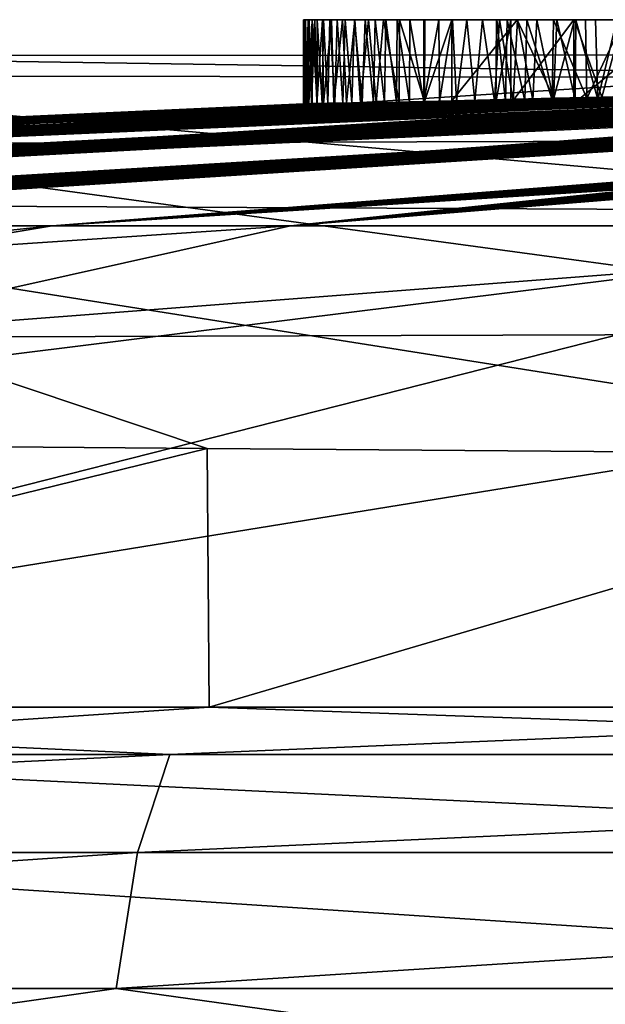
# Model space of a CAD drawing. Units: millimetres. Extents: x -200 to 110, y -96 to 131.
# Drawn here: x -7 to -5, y 116 to 118 of the extents above; entities that cross this region are included whole.
import ezdxf

# ---------------------------------------------------------------- set-up
doc = ezdxf.new("R2010")
doc.units = ezdxf.units.MM
doc.header["$LTSCALE"] = 65.185185
for name, color, linetype in [('135', 7, 'CONTINUOUS'), ('136', 7, 'CONTINUOUS'), ('139', 7, 'CONTINUOUS'), ('142', 7, 'CONTINUOUS'), ('143', 7, 'CONTINUOUS'), ('94', 7, 'CONTINUOUS'), ('95', 7, 'CONTINUOUS'), ('96', 7, 'CONTINUOUS'), ('97', 7, 'CONTINUOUS'), ('98', 7, 'CONTINUOUS')]:
    doc.layers.add(name, color=color, linetype=linetype)

msp = doc.modelspace()

# ---------------------------------------------------------------- linework, layer by layer
at = {"layer": '135', "color": 7, "linetype": 'Continuous'}
for points in [[(-6.0285, 118.1, -0.1519), (-6.0272, 118.1, -0.0714), (-6.0274, 118.1, -0.2297), (-6.0285, 118.1, -0.1519)], [(-6.0274, 118.1, -0.2297), (-6.0272, 118.1, -0.0714), (-6.024, 118.1, -0.3046), (-6.0274, 118.1, -0.2297)], [(-6.0272, 118.1, -0.0714), (-6.0237, 118.1, 0.0116), (-6.024, 118.1, -0.3046), (-6.0272, 118.1, -0.0714)], [(-6.0237, 118.1, 0.0116), (-6.0179, 118.1, 0.0973), (-6.024, 118.1, -0.3046), (-6.0237, 118.1, 0.0116)], [(-6.024, 118.1, -0.3046), (-6.0179, 118.1, 0.0973), (-6.0155, 118.1, -0.3996), (-6.024, 118.1, -0.3046)], [(-6.0179, 118.1, 0.0973), (-6.009, 118.1, 0.1859), (-6.0155, 118.1, -0.3996), (-6.0179, 118.1, 0.0973)], [(-6.0155, 118.1, -0.3996), (-6.009, 118.1, 0.1859), (-6.0027, 118.1, -0.4894), (-6.0155, 118.1, -0.3996)], [(-6.009, 118.1, 0.1859), (-5.9975, 118.1, 0.2772), (-6.0027, 118.1, -0.4894), (-6.009, 118.1, 0.1859)], [(-6.0027, 118.1, -0.4894), (-5.9975, 118.1, 0.2772), (-5.9858, 118.1, -0.5735), (-6.0027, 118.1, -0.4894)], [(-5.9975, 118.1, 0.2772), (-5.9831, 118.1, 0.3714), (-5.9858, 118.1, -0.5735), (-5.9975, 118.1, 0.2772)], [(-5.9831, 118.1, 0.3714), (-5.9689, 118.1, 0.449), (-5.9858, 118.1, -0.5735), (-5.9831, 118.1, 0.3714)], [(-5.9858, 118.1, -0.5735), (-5.9689, 118.1, 0.449), (-5.9647, 118.1, -0.6518), (-5.9858, 118.1, -0.5735)], [(-5.9689, 118.1, 0.449), (-5.9524, 118.1, 0.5285), (-5.9647, 118.1, -0.6518), (-5.9689, 118.1, 0.449)], [(-5.9647, 118.1, -0.6518), (-5.9524, 118.1, 0.5285), (-5.9401, 118.1, -0.7249), (-5.9647, 118.1, -0.6518)], [(-5.9524, 118.1, 0.5285), (-5.9337, 118.1, 0.6099), (-5.9401, 118.1, -0.7249), (-5.9524, 118.1, 0.5285)], [(-5.9337, 118.1, 0.6099), (-5.9126, 118.1, 0.6934), (-5.9401, 118.1, -0.7249), (-5.9337, 118.1, 0.6099)], [(-5.9401, 118.1, -0.7249), (-5.9126, 118.1, 0.6934), (-5.9119, 118.1, -0.7928), (-5.9401, 118.1, -0.7249)], [(-5.9126, 118.1, 0.6934), (-5.8885, 118.1, 0.7788), (-5.9119, 118.1, -0.7928), (-5.9126, 118.1, 0.6934)], [(-5.9119, 118.1, -0.7928), (-5.8885, 118.1, 0.7788), (-5.8807, 118.1, -0.8554), (-5.9119, 118.1, -0.7928)], [(-5.8885, 118.1, 0.7788), (-5.8661, 118.1, 0.8516), (-5.8807, 118.1, -0.8554), (-5.8885, 118.1, 0.7788)], [(-5.8807, 118.1, -0.8554), (-5.8661, 118.1, 0.8516), (-5.847, 118.1, -0.9124), (-5.8807, 118.1, -0.8554)], [(-5.8661, 118.1, 0.8516), (-5.842, 118.1, 0.9259), (-5.847, 118.1, -0.9124), (-5.8661, 118.1, 0.8516)], [(-5.842, 118.1, 0.9259), (-5.8159, 118.1, 1.0016), (-5.847, 118.1, -0.9124), (-5.842, 118.1, 0.9259)], [(-5.847, 118.1, -0.9124), (-5.8159, 118.1, 1.0016), (-5.8106, 118.1, -0.9637), (-5.847, 118.1, -0.9124)], [(-5.8159, 118.1, 1.0016), (-5.7872, 118.1, 1.0786), (-5.8106, 118.1, -0.9637), (-5.8159, 118.1, 1.0016)], [(-5.7872, 118.1, 1.0786), (-5.7557, 118.1, 1.157), (-5.8106, 118.1, -0.9637), (-5.7872, 118.1, 1.0786)], [(-5.8106, 118.1, -0.9637), (-5.7557, 118.1, 1.157), (-5.7532, 118.1, -1.0289), (-5.8106, 118.1, -0.9637)], [(-5.7557, 118.1, 1.157), (-5.7217, 118.1, 1.2369), (-5.7532, 118.1, -1.0289), (-5.7557, 118.1, 1.157)], [(-5.7217, 118.1, 1.2369), (-5.6921, 118.1, -1.0798), (-5.7532, 118.1, -1.0289), (-5.7217, 118.1, 1.2369)], [(-5.6907, 118.1, 1.3065), (-5.6921, 118.1, -1.0798), (-5.7217, 118.1, 1.2369), (-5.6907, 118.1, 1.3065)], [(-5.5438, 118.1, -1.1671), (-5.6921, 118.1, -1.0798), (-5.5838, 118.1, 1.5208), (-5.5438, 118.1, -1.1671)], [(-5.5838, 118.1, 1.5208), (-5.6921, 118.1, -1.0798), (-5.6221, 118.1, 1.4485), (-5.5838, 118.1, 1.5208)], [(-5.6221, 118.1, 1.4485), (-5.6921, 118.1, -1.0798), (-5.6576, 118.1, 1.3771), (-5.6221, 118.1, 1.4485)], [(-5.6576, 118.1, 1.3771), (-5.6921, 118.1, -1.0798), (-5.6907, 118.1, 1.3065), (-5.6576, 118.1, 1.3771)], [(-5.59, 118.1, -1.9661), (-5.5661, 118.1, -1.8476), (-5.5909, 118.1, -2.1053), (-5.59, 118.1, -1.9661)], [(-5.5909, 118.1, -2.1053), (-5.5661, 118.1, -1.8476), (-5.5581, 118.1, -2.2871), (-5.5909, 118.1, -2.1053)], [(-5.5426, 118.1, 1.5938), (-5.5438, 118.1, -1.1671), (-5.5838, 118.1, 1.5208), (-5.5426, 118.1, 1.5938)], [(-5.5661, 118.1, -1.8476), (-5.5214, 118.1, -1.7479), (-5.5581, 118.1, -2.2871), (-5.5661, 118.1, -1.8476)], [(-5.5214, 118.1, -1.7479), (-5.4611, 118.1, -1.6722), (-5.5581, 118.1, -2.2871), (-5.5214, 118.1, -1.7479)], [(-5.5581, 118.1, -2.2871), (-5.4611, 118.1, -1.6722), (-5.4147, 118.1, -2.6114), (-5.5581, 118.1, -2.2871)], [(-5.4134, 118.1, -1.2155), (-5.5438, 118.1, -1.1671), (-5.4533, 118.1, 1.7429), (-5.4134, 118.1, -1.2155)], [(-5.4533, 118.1, 1.7429), (-5.5438, 118.1, -1.1671), (-5.4993, 118.1, 1.6679), (-5.4533, 118.1, 1.7429)], [(-5.4993, 118.1, 1.6679), (-5.5438, 118.1, -1.1671), (-5.5426, 118.1, 1.5938), (-5.4993, 118.1, 1.6679)], [(-5.4611, 118.1, -1.6722), (-5.3884, 118.1, -1.6189), (-5.4147, 118.1, -2.6114), (-5.4611, 118.1, -1.6722)], [(-5.4107, 118.1, 1.809), (-5.4134, 118.1, -1.2155), (-5.4533, 118.1, 1.7429), (-5.4107, 118.1, 1.809)], [(-5.3025, 118.1, -1.5862), (-5.2004, 118.1, -1.5756), (-5.4147, 118.1, -2.6114), (-5.3025, 118.1, -1.5862)], [(-5.4147, 118.1, -2.6114), (-5.2004, 118.1, -1.5756), (-5.1841, 118.1, -2.8808), (-5.4147, 118.1, -2.6114)], [(-5.3884, 118.1, -1.6189), (-5.3025, 118.1, -1.5862), (-5.4147, 118.1, -2.6114), (-5.3884, 118.1, -1.6189)], [(-5.3035, 118.1, -1.2338), (-5.4134, 118.1, -1.2155), (-5.3175, 118.1, 1.9425), (-5.3035, 118.1, -1.2338)], [(-5.3175, 118.1, 1.9425), (-5.4134, 118.1, -1.2155), (-5.3655, 118.1, 1.8756), (-5.3175, 118.1, 1.9425)], [(-5.3655, 118.1, 1.8756), (-5.4134, 118.1, -1.2155), (-5.4107, 118.1, 1.809), (-5.3655, 118.1, 1.8756)]]:
    msp.add_3dface(points, dxfattribs=at)
at = {"layer": '136', "color": 7, "linetype": 'Continuous'}
for points in [[(-6.0281, 117.909, -0.1968), (-6.0284, 117.9091, -0.1242), (-6.0285, 118.1, -0.1519), (-6.0281, 117.909, -0.1968)], [(-6.0281, 117.909, -0.1968), (-6.0285, 118.1, -0.1519), (-6.0274, 118.1, -0.2297), (-6.0281, 117.909, -0.1968)], [(-6.0284, 117.9091, -0.1242), (-6.0272, 118.1, -0.0714), (-6.0285, 118.1, -0.1519), (-6.0284, 117.9091, -0.1242)], [(-6.0284, 117.9091, -0.1242), (-6.0266, 117.9092, -0.0494), (-6.0272, 118.1, -0.0714), (-6.0284, 117.9091, -0.1242)], [(-6.0252, 117.909, -0.2811), (-6.0281, 117.909, -0.1968), (-6.0274, 118.1, -0.2297), (-6.0252, 117.909, -0.2811)], [(-6.0252, 117.909, -0.2811), (-6.0274, 118.1, -0.2297), (-6.024, 118.1, -0.3046), (-6.0252, 117.909, -0.2811)], [(-6.0266, 117.9092, -0.0494), (-6.0237, 118.1, 0.0116), (-6.0272, 118.1, -0.0714), (-6.0266, 117.9092, -0.0494)], [(-6.0266, 117.9092, -0.0494), (-6.0227, 117.9093, 0.028), (-6.0237, 118.1, 0.0116), (-6.0266, 117.9092, -0.0494)], [(-6.0195, 117.9091, -0.3621), (-6.0252, 117.909, -0.2811), (-6.024, 118.1, -0.3046), (-6.0195, 117.9091, -0.3621)], [(-6.0195, 117.9091, -0.3621), (-6.024, 118.1, -0.3046), (-6.0155, 118.1, -0.3996), (-6.0195, 117.9091, -0.3621)], [(-6.0227, 117.9093, 0.028), (-6.0179, 118.1, 0.0973), (-6.0237, 118.1, 0.0116), (-6.0227, 117.9093, 0.028)], [(-6.0227, 117.9093, 0.028), (-6.0168, 117.9094, 0.108), (-6.0179, 118.1, 0.0973), (-6.0227, 117.9093, 0.028)], [(-6.0104, 117.9092, -0.4398), (-6.0195, 117.9091, -0.3621), (-6.0155, 118.1, -0.3996), (-6.0104, 117.9092, -0.4398)], [(-6.0168, 117.9094, 0.108), (-6.009, 118.1, 0.1859), (-6.0179, 118.1, 0.0973), (-6.0168, 117.9094, 0.108)], [(-6.0168, 117.9094, 0.108), (-6.0086, 117.9096, 0.1905), (-6.009, 118.1, 0.1859), (-6.0168, 117.9094, 0.108)], [(-6.0104, 117.9092, -0.4398), (-6.0155, 118.1, -0.3996), (-6.0027, 118.1, -0.4894), (-6.0104, 117.9092, -0.4398)], [(-5.9983, 117.9094, -0.5141), (-6.0104, 117.9092, -0.4398), (-6.0027, 118.1, -0.4894), (-5.9983, 117.9094, -0.5141)], [(-6.0086, 117.9096, 0.1905), (-5.9978, 117.9099, 0.2756), (-6.009, 118.1, 0.1859), (-6.0086, 117.9096, 0.1905)], [(-5.9978, 117.9099, 0.2756), (-5.9975, 118.1, 0.2772), (-6.009, 118.1, 0.1859), (-5.9978, 117.9099, 0.2756)], [(-5.9983, 117.9094, -0.5141), (-6.0027, 118.1, -0.4894), (-5.9858, 118.1, -0.5735), (-5.9983, 117.9094, -0.5141)], [(-5.983, 117.9096, -0.585), (-5.9983, 117.9094, -0.5141), (-5.9858, 118.1, -0.5735), (-5.983, 117.9096, -0.585)], [(-5.9978, 117.9099, 0.2756), (-5.9864, 117.9101, 0.3505), (-5.9975, 118.1, 0.2772), (-5.9978, 117.9099, 0.2756)], [(-5.9864, 117.9101, 0.3505), (-5.9831, 118.1, 0.3714), (-5.9975, 118.1, 0.2772), (-5.9864, 117.9101, 0.3505)], [(-5.9864, 117.9101, 0.3505), (-5.973, 117.9103, 0.4271), (-5.9831, 118.1, 0.3714), (-5.9864, 117.9101, 0.3505)], [(-5.983, 117.9096, -0.585), (-5.9858, 118.1, -0.5735), (-5.9647, 118.1, -0.6518), (-5.983, 117.9096, -0.585)], [(-5.973, 117.9103, 0.4271), (-5.9689, 118.1, 0.449), (-5.9831, 118.1, 0.3714), (-5.973, 117.9103, 0.4271)], [(-5.9594, 117.9101, -0.6691), (-5.983, 117.9096, -0.585), (-5.9647, 118.1, -0.6518), (-5.9594, 117.9101, -0.6691)], [(-5.973, 117.9103, 0.4271), (-5.9574, 117.9106, 0.5057), (-5.9689, 118.1, 0.449), (-5.973, 117.9103, 0.4271)], [(-5.9574, 117.9106, 0.5057), (-5.9524, 118.1, 0.5285), (-5.9689, 118.1, 0.449), (-5.9574, 117.9106, 0.5057)], [(-5.9594, 117.9101, -0.6691), (-5.9647, 118.1, -0.6518), (-5.9401, 118.1, -0.7249), (-5.9594, 117.9101, -0.6691)], [(-5.9313, 117.9106, -0.7475), (-5.9594, 117.9101, -0.6691), (-5.9401, 118.1, -0.7249), (-5.9313, 117.9106, -0.7475)], [(-5.9574, 117.9106, 0.5057), (-5.9393, 117.9109, 0.5864), (-5.9524, 118.1, 0.5285), (-5.9574, 117.9106, 0.5057)], [(-5.9393, 117.9109, 0.5864), (-5.9337, 118.1, 0.6099), (-5.9524, 118.1, 0.5285), (-5.9393, 117.9109, 0.5864)], [(-5.9313, 117.9106, -0.7475), (-5.9401, 118.1, -0.7249), (-5.9119, 118.1, -0.7928), (-5.9313, 117.9106, -0.7475)], [(-5.9393, 117.9109, 0.5864), (-5.9189, 117.9113, 0.6689), (-5.9337, 118.1, 0.6099), (-5.9393, 117.9109, 0.5864)], [(-5.9189, 117.9113, 0.6689), (-5.9126, 118.1, 0.6934), (-5.9337, 118.1, 0.6099), (-5.9189, 117.9113, 0.6689)], [(-5.8991, 117.9113, -0.8198), (-5.9313, 117.9106, -0.7475), (-5.9119, 118.1, -0.7928), (-5.8991, 117.9113, -0.8198)], [(-5.9189, 117.9113, 0.6689), (-5.8958, 117.9117, 0.7533), (-5.9126, 118.1, 0.6934), (-5.9189, 117.9113, 0.6689)], [(-5.8958, 117.9117, 0.7533), (-5.8885, 118.1, 0.7788), (-5.9126, 118.1, 0.6934), (-5.8958, 117.9117, 0.7533)], [(-5.8991, 117.9113, -0.8198), (-5.9119, 118.1, -0.7928), (-5.8807, 118.1, -0.8554), (-5.8991, 117.9113, -0.8198)], [(-5.8635, 117.9121, -0.8857), (-5.8991, 117.9113, -0.8198), (-5.8807, 118.1, -0.8554), (-5.8635, 117.9121, -0.8857)], [(-5.8958, 117.9117, 0.7533), (-5.87, 117.9121, 0.8397), (-5.8885, 118.1, 0.7788), (-5.8958, 117.9117, 0.7533)], [(-5.87, 117.9121, 0.8397), (-5.8661, 118.1, 0.8516), (-5.8885, 118.1, 0.7788), (-5.87, 117.9121, 0.8397)], [(-5.8635, 117.9121, -0.8857), (-5.8807, 118.1, -0.8554), (-5.847, 118.1, -0.9124), (-5.8635, 117.9121, -0.8857)], [(-5.87, 117.9121, 0.8397), (-5.845, 117.9125, 0.9169), (-5.8661, 118.1, 0.8516), (-5.87, 117.9121, 0.8397)], [(-5.845, 117.9125, 0.9169), (-5.842, 118.1, 0.9259), (-5.8661, 118.1, 0.8516), (-5.845, 117.9125, 0.9169)], [(-5.8115, 117.9132, -0.9628), (-5.8635, 117.9121, -0.8857), (-5.847, 118.1, -0.9124), (-5.8115, 117.9132, -0.9628)], [(-5.8115, 117.9132, -0.9628), (-5.847, 118.1, -0.9124), (-5.8106, 118.1, -0.9637), (-5.8115, 117.9132, -0.9628)], [(-5.845, 117.9125, 0.9169), (-5.8179, 117.9129, 0.9953), (-5.842, 118.1, 0.9259), (-5.845, 117.9125, 0.9169)], [(-5.8179, 117.9129, 0.9953), (-5.8159, 118.1, 1.0016), (-5.842, 118.1, 0.9259), (-5.8179, 117.9129, 0.9953)], [(-5.8179, 117.9129, 0.9953), (-5.7883, 117.9133, 1.0753), (-5.8159, 118.1, 1.0016), (-5.8179, 117.9129, 0.9953)], [(-5.7883, 117.9133, 1.0753), (-5.7872, 118.1, 1.0786), (-5.8159, 118.1, 1.0016), (-5.7883, 117.9133, 1.0753)], [(-5.7542, 117.9146, -1.0275), (-5.8115, 117.9132, -0.9628), (-5.8106, 118.1, -0.9637), (-5.7542, 117.9146, -1.0275)], [(-5.7542, 117.9146, -1.0275), (-5.8106, 118.1, -0.9637), (-5.7532, 118.1, -1.0289), (-5.7542, 117.9146, -1.0275)], [(-5.7883, 117.9133, 1.0753), (-5.7557, 117.9138, 1.157), (-5.7872, 118.1, 1.0786), (-5.7883, 117.9133, 1.0753)], [(-5.7557, 117.9138, 1.157), (-5.7557, 118.1, 1.157), (-5.7872, 118.1, 1.0786), (-5.7557, 117.9138, 1.157)], [(-5.7557, 117.9138, 1.157), (-5.7201, 117.9143, 1.2406), (-5.7217, 118.1, 1.2369), (-5.7557, 117.9138, 1.157)], [(-5.7557, 117.9138, 1.157), (-5.7217, 118.1, 1.2369), (-5.7557, 118.1, 1.157), (-5.7557, 117.9138, 1.157)], [(-5.6921, 117.9161, -1.0798), (-5.7542, 117.9146, -1.0275), (-5.6921, 118.1, -1.0798), (-5.6921, 117.9161, -1.0798)], [(-5.6921, 118.1, -1.0798), (-5.7542, 117.9146, -1.0275), (-5.7532, 118.1, -1.0289), (-5.6921, 118.1, -1.0798)], [(-5.7201, 117.9143, 1.2406), (-5.6907, 118.1, 1.3065), (-5.7217, 118.1, 1.2369), (-5.7201, 117.9143, 1.2406)], [(-5.7201, 117.9143, 1.2406), (-5.6816, 117.9149, 1.3255), (-5.6907, 118.1, 1.3065), (-5.7201, 117.9143, 1.2406)], [(-5.6816, 117.9149, 1.3255), (-5.6576, 118.1, 1.3771), (-5.6907, 118.1, 1.3065), (-5.6816, 117.9149, 1.3255)], [(-5.6816, 117.9149, 1.3255), (-5.6399, 117.9155, 1.4118), (-5.6576, 118.1, 1.3771), (-5.6816, 117.9149, 1.3255)], [(-5.6399, 117.9155, 1.4118), (-5.6221, 118.1, 1.4485), (-5.6576, 118.1, 1.3771), (-5.6399, 117.9155, 1.4118)], [(-5.6399, 117.9155, 1.4118), (-5.5951, 117.9161, 1.4992), (-5.6221, 118.1, 1.4485), (-5.6399, 117.9155, 1.4118)], [(-5.5951, 117.9161, 1.4992), (-5.5838, 118.1, 1.5208), (-5.6221, 118.1, 1.4485), (-5.5951, 117.9161, 1.4992)], [(-5.5951, 117.9161, 1.4992), (-5.5527, 117.9167, 1.5765), (-5.5838, 118.1, 1.5208), (-5.5951, 117.9161, 1.4992)], [(-5.5527, 117.9167, 1.5765), (-5.5426, 118.1, 1.5938), (-5.5838, 118.1, 1.5208), (-5.5527, 117.9167, 1.5765)], [(-5.5527, 117.9167, 1.5765), (-5.508, 117.9173, 1.6536), (-5.5426, 118.1, 1.5938), (-5.5527, 117.9167, 1.5765)], [(-5.508, 117.9173, 1.6536), (-5.4993, 118.1, 1.6679), (-5.5426, 118.1, 1.5938), (-5.508, 117.9173, 1.6536)], [(-5.508, 117.9173, 1.6536), (-5.461, 117.9179, 1.7303), (-5.4993, 118.1, 1.6679), (-5.508, 117.9173, 1.6536)], [(-5.461, 117.9179, 1.7303), (-5.4533, 118.1, 1.7429), (-5.4993, 118.1, 1.6679), (-5.461, 117.9179, 1.7303)], [(-5.461, 117.9179, 1.7303), (-5.4118, 117.9186, 1.8066), (-5.4533, 118.1, 1.7429), (-5.461, 117.9179, 1.7303)], [(-5.4118, 117.9186, 1.8066), (-5.4107, 118.1, 1.809), (-5.4533, 118.1, 1.7429), (-5.4118, 117.9186, 1.8066)], [(-5.4118, 117.9186, 1.8066), (-5.3602, 117.9193, 1.8824), (-5.4107, 118.1, 1.809), (-5.4118, 117.9186, 1.8066)], [(-5.3602, 117.9193, 1.8824), (-5.3655, 118.1, 1.8756), (-5.4107, 118.1, 1.809), (-5.3602, 117.9193, 1.8824)], [(-5.3602, 117.9193, 1.8824), (-5.3175, 118.1, 1.9425), (-5.3655, 118.1, 1.8756), (-5.3602, 117.9193, 1.8824)], [(-5.3602, 117.9193, 1.8824), (-5.3064, 117.92, 1.9575), (-5.3175, 118.1, 1.9425), (-5.3602, 117.9193, 1.8824)]]:
    msp.add_3dface(points, dxfattribs=at)
at = {"layer": '139', "color": 7, "linetype": 'Continuous'}
for points in [[(-5.4606, 117.9218, -1.2014), (-5.6921, 117.9161, -1.0798), (-5.5438, 118.1, -1.1671), (-5.4606, 117.9218, -1.2014)], [(-5.6921, 117.9161, -1.0798), (-5.6921, 118.1, -1.0798), (-5.5438, 118.1, -1.1671), (-5.6921, 117.9161, -1.0798)], [(-5.4606, 117.9218, -1.2014), (-5.5438, 118.1, -1.1671), (-5.4134, 118.1, -1.2155), (-5.4606, 117.9218, -1.2014)], [(-5.3512, 117.9246, -1.2288), (-5.4606, 117.9218, -1.2014), (-5.4134, 118.1, -1.2155), (-5.3512, 117.9246, -1.2288)], [(-5.3512, 117.9246, -1.2288), (-5.4134, 118.1, -1.2155), (-5.3035, 118.1, -1.2338), (-5.3512, 117.9246, -1.2288)], [(-5.2512, 117.9272, -1.2338), (-5.3512, 117.9246, -1.2288), (-5.3035, 118.1, -1.2338), (-5.2512, 117.9272, -1.2338)]]:
    msp.add_3dface(points, dxfattribs=at)
at = {"layer": '142', "color": 7, "linetype": 'Continuous'}
for points in [[(-5.4147, 117.9096, -2.6116), (-5.5581, 117.9097, -2.2871), (-5.4147, 118.1, -2.6114), (-5.4147, 117.9096, -2.6116)], [(-5.5581, 117.9097, -2.2871), (-5.5581, 118.1, -2.2871), (-5.4147, 118.1, -2.6114), (-5.5581, 117.9097, -2.2871)], [(-5.1841, 117.912, -2.8808), (-5.4147, 117.9096, -2.6116), (-5.1841, 118.1, -2.8808), (-5.1841, 117.912, -2.8808)], [(-5.4147, 117.9096, -2.6116), (-5.4147, 118.1, -2.6114), (-5.1841, 118.1, -2.8808), (-5.4147, 117.9096, -2.6116)]]:
    msp.add_3dface(points, dxfattribs=at)
at = {"layer": '143', "color": 7, "linetype": 'Continuous'}
for points in [[(-5.5581, 117.9097, -2.2871), (-5.592, 117.9119, -1.9885), (-5.5581, 118.1, -2.2871), (-5.5581, 117.9097, -2.2871)], [(-5.592, 117.9119, -1.9885), (-5.5701, 117.9138, -1.8609), (-5.59, 118.1, -1.9661), (-5.592, 117.9119, -1.9885)], [(-5.592, 117.9119, -1.9885), (-5.59, 118.1, -1.9661), (-5.5909, 118.1, -2.1053), (-5.592, 117.9119, -1.9885)], [(-5.592, 117.9119, -1.9885), (-5.5909, 118.1, -2.1053), (-5.5581, 118.1, -2.2871), (-5.592, 117.9119, -1.9885)], [(-5.5701, 117.9138, -1.8609), (-5.5661, 118.1, -1.8476), (-5.59, 118.1, -1.9661), (-5.5701, 117.9138, -1.8609)], [(-5.5701, 117.9138, -1.8609), (-5.5263, 117.9159, -1.7562), (-5.5661, 118.1, -1.8476), (-5.5701, 117.9138, -1.8609)], [(-5.5263, 117.9159, -1.7562), (-5.5214, 118.1, -1.7479), (-5.5661, 118.1, -1.8476), (-5.5263, 117.9159, -1.7562)], [(-5.5263, 117.9159, -1.7562), (-5.4643, 117.9183, -1.6753), (-5.5214, 118.1, -1.7479), (-5.5263, 117.9159, -1.7562)], [(-5.4643, 117.9183, -1.6753), (-5.4611, 118.1, -1.6722), (-5.5214, 118.1, -1.7479), (-5.4643, 117.9183, -1.6753)], [(-5.4643, 117.9183, -1.6753), (-5.3853, 117.9209, -1.6173), (-5.4611, 118.1, -1.6722), (-5.4643, 117.9183, -1.6753)], [(-5.3853, 117.9209, -1.6173), (-5.3884, 118.1, -1.6189), (-5.4611, 118.1, -1.6722), (-5.3853, 117.9209, -1.6173)], [(-5.3853, 117.9209, -1.6173), (-5.3025, 118.1, -1.5862), (-5.3884, 118.1, -1.6189), (-5.3853, 117.9209, -1.6173)], [(-5.3853, 117.9209, -1.6173), (-5.2906, 117.9237, -1.5835), (-5.3025, 118.1, -1.5862), (-5.3853, 117.9209, -1.6173)]]:
    msp.add_3dface(points, dxfattribs=at)
at = {"layer": '94', "color": 7, "linetype": 'Continuous'}
for points in [[(-3.9817, 117.9577, -1.0343), (-4.0162, 117.9563, -1.1584), (-11.9671, 117.6327, -1.8954), (-3.9817, 117.9577, -1.0343)], [(-5.2512, 117.9272, -1.2338), (-3.9817, 117.9577, -1.0343), (-11.9671, 117.6327, -1.8954), (-5.2512, 117.9272, -1.2338)], [(-11.9671, 117.6327, -1.8954), (-4.0162, 117.9563, -1.1584), (-5.2906, 117.9237, -1.5835), (-11.9671, 117.6327, -1.8954)], [(-3.8181, 117.9464, -2.6183), (-3.7582, 117.9461, -2.7237), (-10.1616, 117.6327, -6.599), (-3.8181, 117.9464, -2.6183)], [(-3.8181, 117.9464, -2.6183), (-10.1616, 117.6327, -6.599), (-4.5617, 117.9255, -2.9999), (-3.8181, 117.9464, -2.6183)], [(-3.7582, 117.9461, -2.7237), (-3.6913, 117.9459, -2.8271), (-10.1616, 117.6327, -6.599), (-3.7582, 117.9461, -2.7237)], [(-3.4494, 117.9459, -3.1228), (-3.3545, 117.946, -3.2161), (-10.1616, 117.6327, -6.599), (-3.4494, 117.9459, -3.1228)], [(-10.1616, 117.6327, -6.599), (-3.3545, 117.946, -3.2161), (-8.5675, 117.6327, -8.5675), (-10.1616, 117.6327, -6.599)], [(-3.5371, 117.9458, -3.0267), (-3.4494, 117.9459, -3.1228), (-10.1616, 117.6327, -6.599), (-3.5371, 117.9458, -3.0267)], [(-3.6913, 117.9459, -2.8271), (-3.6176, 117.9458, -2.9283), (-10.1616, 117.6327, -6.599), (-3.6913, 117.9459, -2.8271)], [(-3.6176, 117.9458, -2.9283), (-3.5371, 117.9458, -3.0267), (-10.1616, 117.6327, -6.599), (-3.6176, 117.9458, -2.9283)], [(-2.6455, 117.9484, -3.6939), (-2.5147, 117.949, -3.7519), (-8.5675, 117.6327, -8.5675), (-2.6455, 117.9484, -3.6939)], [(-8.5675, 117.6327, -8.5675), (-2.5147, 117.949, -3.7519), (-6.599, 117.6327, -10.1616), (-8.5675, 117.6327, -8.5675)], [(-2.7742, 117.9478, -3.6288), (-2.6455, 117.9484, -3.6939), (-8.5675, 117.6327, -8.5675), (-2.7742, 117.9478, -3.6288)], [(-2.9014, 117.9473, -3.5563), (-2.7742, 117.9478, -3.6288), (-8.5675, 117.6327, -8.5675), (-2.9014, 117.9473, -3.5563)], [(-3.0259, 117.9469, -3.4768), (-2.9014, 117.9473, -3.5563), (-8.5675, 117.6327, -8.5675), (-3.0259, 117.9469, -3.4768)], [(-3.1434, 117.9465, -3.3929), (-3.0259, 117.9469, -3.4768), (-8.5675, 117.6327, -8.5675), (-3.1434, 117.9465, -3.3929)], [(-3.2525, 117.9462, -3.3062), (-3.1434, 117.9465, -3.3929), (-8.5675, 117.6327, -8.5675), (-3.2525, 117.9462, -3.3062)], [(-3.3545, 117.946, -3.2161), (-3.2525, 117.9462, -3.3062), (-8.5675, 117.6327, -8.5675), (-3.3545, 117.946, -3.2161)], [(-1.6414, 117.9544, -3.9423), (-1.52, 117.9553, -3.9434), (-6.599, 117.6327, -10.1616), (-1.6414, 117.9544, -3.9423)], [(-6.599, 117.6327, -10.1616), (-1.52, 117.9553, -3.9434), (-4.3421, 117.6327, -11.3115), (-6.599, 117.6327, -10.1616)], [(-1.7593, 117.9535, -3.9359), (-1.6414, 117.9544, -3.9423), (-6.599, 117.6327, -10.1616), (-1.7593, 117.9535, -3.9359)], [(-1.875, 117.9527, -3.9241), (-1.7593, 117.9535, -3.9359), (-6.599, 117.6327, -10.1616), (-1.875, 117.9527, -3.9241)], [(-1.9899, 117.9519, -3.9067), (-1.875, 117.9527, -3.9241), (-6.599, 117.6327, -10.1616), (-1.9899, 117.9519, -3.9067)], [(-2.1225, 117.9511, -3.8793), (-1.9899, 117.9519, -3.9067), (-6.599, 117.6327, -10.1616), (-2.1225, 117.9511, -3.8793)], [(-2.2528, 117.9504, -3.8445), (-2.1225, 117.9511, -3.8793), (-6.599, 117.6327, -10.1616), (-2.2528, 117.9504, -3.8445)], [(-2.3833, 117.9497, -3.8022), (-2.2528, 117.9504, -3.8445), (-6.599, 117.6327, -10.1616), (-2.3833, 117.9497, -3.8022)], [(-2.5147, 117.949, -3.7519), (-2.3833, 117.9497, -3.8022), (-6.599, 117.6327, -10.1616), (-2.5147, 117.949, -3.7519)], [(-5.3512, 117.9246, -1.2288), (-5.2512, 117.9272, -1.2338), (-11.9671, 117.6327, -1.8954), (-5.3512, 117.9246, -1.2288)], [(-5.4606, 117.9218, -1.2014), (-5.3512, 117.9246, -1.2288), (-11.9671, 117.6327, -1.8954), (-5.4606, 117.9218, -1.2014)], [(-5.3853, 117.9209, -1.6173), (-11.9671, 117.6327, -1.8954), (-5.2906, 117.9237, -1.5835), (-5.3853, 117.9209, -1.6173)], [(-5.6921, 117.9161, -1.0798), (-5.4606, 117.9218, -1.2014), (-11.9671, 117.6327, -1.8954), (-5.6921, 117.9161, -1.0798)], [(-5.4643, 117.9183, -1.6753), (-11.9671, 117.6327, -1.8954), (-5.3853, 117.9209, -1.6173), (-5.4643, 117.9183, -1.6753)], [(-5.5263, 117.9159, -1.7562), (-11.9671, 117.6327, -1.8954), (-5.4643, 117.9183, -1.6753), (-5.5263, 117.9159, -1.7562)], [(-5.7542, 117.9146, -1.0275), (-5.6921, 117.9161, -1.0798), (-11.9671, 117.6327, -1.8954), (-5.7542, 117.9146, -1.0275)], [(-5.5701, 117.9138, -1.8609), (-11.9671, 117.6327, -1.8954), (-5.5263, 117.9159, -1.7562), (-5.5701, 117.9138, -1.8609)], [(-5.5951, 117.9161, 1.4992), (-5.6399, 117.9155, 1.4118), (-11.7035, 117.6327, 3.1359), (-5.5951, 117.9161, 1.4992)], [(-10.1616, 117.6327, -6.599), (-11.3115, 117.6327, -4.3421), (-4.7389, 117.9205, -3.0578), (-10.1616, 117.6327, -6.599)], [(-4.7389, 117.9205, -3.0578), (-11.3115, 117.6327, -4.3421), (-4.8443, 117.918, -3.0526), (-4.7389, 117.9205, -3.0578)], [(-4.8443, 117.918, -3.0526), (-11.3115, 117.6327, -4.3421), (-4.9555, 117.9158, -3.022), (-4.8443, 117.918, -3.0526)], [(-4.9555, 117.9158, -3.022), (-11.3115, 117.6327, -4.3421), (-5.1841, 117.912, -2.8808), (-4.9555, 117.9158, -3.022)], [(-4.5617, 117.9255, -2.9999), (-10.1616, 117.6327, -6.599), (-4.6436, 117.923, -3.0393), (-4.5617, 117.9255, -2.9999)], [(-4.6436, 117.923, -3.0393), (-10.1616, 117.6327, -6.599), (-4.7389, 117.9205, -3.0578), (-4.6436, 117.923, -3.0393)], [(-5.8991, 117.9113, -0.8198), (-5.8635, 117.9121, -0.8857), (-12.0997, 117.6327, 0.6341), (-5.8991, 117.9113, -0.8198)], [(-12.0997, 117.6327, 0.6341), (-5.8635, 117.9121, -0.8857), (-11.9671, 117.6327, -1.8954), (-12.0997, 117.6327, 0.6341)], [(-5.9313, 117.9106, -0.7475), (-5.8991, 117.9113, -0.8198), (-12.0997, 117.6327, 0.6341), (-5.9313, 117.9106, -0.7475)], [(-5.9594, 117.9101, -0.6691), (-5.9313, 117.9106, -0.7475), (-12.0997, 117.6327, 0.6341), (-5.9594, 117.9101, -0.6691)], [(-5.983, 117.9096, -0.585), (-5.9594, 117.9101, -0.6691), (-12.0997, 117.6327, 0.6341), (-5.983, 117.9096, -0.585)], [(-5.9864, 117.9101, 0.3505), (-5.9978, 117.9099, 0.2756), (-12.0997, 117.6327, 0.6341), (-5.9864, 117.9101, 0.3505)], [(-11.7035, 117.6327, 3.1359), (-5.9864, 117.9101, 0.3505), (-12.0997, 117.6327, 0.6341), (-11.7035, 117.6327, 3.1359)], [(-5.9978, 117.9099, 0.2756), (-6.0086, 117.9096, 0.1905), (-12.0997, 117.6327, 0.6341), (-5.9978, 117.9099, 0.2756)], [(-5.9983, 117.9094, -0.5141), (-5.983, 117.9096, -0.585), (-12.0997, 117.6327, 0.6341), (-5.9983, 117.9094, -0.5141)], [(-6.0086, 117.9096, 0.1905), (-6.0168, 117.9094, 0.108), (-12.0997, 117.6327, 0.6341), (-6.0086, 117.9096, 0.1905)], [(-6.0104, 117.9092, -0.4398), (-5.9983, 117.9094, -0.5141), (-12.0997, 117.6327, 0.6341), (-6.0104, 117.9092, -0.4398)], [(-6.0168, 117.9094, 0.108), (-6.0227, 117.9093, 0.028), (-12.0997, 117.6327, 0.6341), (-6.0168, 117.9094, 0.108)], [(-6.0227, 117.9093, 0.028), (-6.0266, 117.9092, -0.0494), (-12.0997, 117.6327, 0.6341), (-6.0227, 117.9093, 0.028)], [(-6.0195, 117.9091, -0.3621), (-6.0104, 117.9092, -0.4398), (-12.0997, 117.6327, 0.6341), (-6.0195, 117.9091, -0.3621)], [(-6.0266, 117.9092, -0.0494), (-6.0284, 117.9091, -0.1242), (-12.0997, 117.6327, 0.6341), (-6.0266, 117.9092, -0.0494)], [(-6.0252, 117.909, -0.2811), (-6.0195, 117.9091, -0.3621), (-12.0997, 117.6327, 0.6341), (-6.0252, 117.909, -0.2811)], [(-6.0284, 117.9091, -0.1242), (-6.0281, 117.909, -0.1968), (-12.0997, 117.6327, 0.6341), (-6.0284, 117.9091, -0.1242)], [(-6.0281, 117.909, -0.1968), (-6.0252, 117.909, -0.2811), (-12.0997, 117.6327, 0.6341), (-6.0281, 117.909, -0.1968)], [(-5.8115, 117.9132, -0.9628), (-5.7542, 117.9146, -1.0275), (-11.9671, 117.6327, -1.8954), (-5.8115, 117.9132, -0.9628)], [(-5.592, 117.9119, -1.9885), (-11.9671, 117.6327, -1.8954), (-5.5701, 117.9138, -1.8609), (-5.592, 117.9119, -1.9885)], [(-5.8635, 117.9121, -0.8857), (-5.8115, 117.9132, -0.9628), (-11.9671, 117.6327, -1.8954), (-5.8635, 117.9121, -0.8857)], [(-11.3115, 117.6327, -4.3421), (-11.9671, 117.6327, -1.8954), (-5.592, 117.9119, -1.9885), (-11.3115, 117.6327, -4.3421)], [(-5.6399, 117.9155, 1.4118), (-5.6816, 117.9149, 1.3255), (-11.7035, 117.6327, 3.1359), (-5.6399, 117.9155, 1.4118)], [(-5.6816, 117.9149, 1.3255), (-5.7201, 117.9143, 1.2406), (-11.7035, 117.6327, 3.1359), (-5.6816, 117.9149, 1.3255)], [(-5.7201, 117.9143, 1.2406), (-5.7557, 117.9138, 1.157), (-11.7035, 117.6327, 3.1359), (-5.7201, 117.9143, 1.2406)], [(-5.7557, 117.9138, 1.157), (-5.7883, 117.9133, 1.0753), (-11.7035, 117.6327, 3.1359), (-5.7557, 117.9138, 1.157)], [(-5.7883, 117.9133, 1.0753), (-5.8179, 117.9129, 0.9953), (-11.7035, 117.6327, 3.1359), (-5.7883, 117.9133, 1.0753)], [(-5.8179, 117.9129, 0.9953), (-5.845, 117.9125, 0.9169), (-11.7035, 117.6327, 3.1359), (-5.8179, 117.9129, 0.9953)], [(-5.845, 117.9125, 0.9169), (-5.87, 117.9121, 0.8397), (-11.7035, 117.6327, 3.1359), (-5.845, 117.9125, 0.9169)], [(-5.87, 117.9121, 0.8397), (-5.8958, 117.9117, 0.7533), (-11.7035, 117.6327, 3.1359), (-5.87, 117.9121, 0.8397)], [(-5.8958, 117.9117, 0.7533), (-5.9189, 117.9113, 0.6689), (-11.7035, 117.6327, 3.1359), (-5.8958, 117.9117, 0.7533)], [(-5.9189, 117.9113, 0.6689), (-5.9393, 117.9109, 0.5864), (-11.7035, 117.6327, 3.1359), (-5.9189, 117.9113, 0.6689)], [(-5.9393, 117.9109, 0.5864), (-5.9574, 117.9106, 0.5057), (-11.7035, 117.6327, 3.1359), (-5.9393, 117.9109, 0.5864)], [(-5.9574, 117.9106, 0.5057), (-5.973, 117.9103, 0.4271), (-11.7035, 117.6327, 3.1359), (-5.9574, 117.9106, 0.5057)], [(-5.973, 117.9103, 0.4271), (-5.9864, 117.9101, 0.3505), (-11.7035, 117.6327, 3.1359), (-5.973, 117.9103, 0.4271)], [(-5.1841, 117.912, -2.8808), (-11.3115, 117.6327, -4.3421), (-5.4147, 117.9096, -2.6116), (-5.1841, 117.912, -2.8808)], [(-5.5581, 117.9097, -2.2871), (-11.3115, 117.6327, -4.3421), (-5.592, 117.9119, -1.9885), (-5.5581, 117.9097, -2.2871)], [(-5.4147, 117.9096, -2.6116), (-11.3115, 117.6327, -4.3421), (-5.5581, 117.9097, -2.2871), (-5.4147, 117.9096, -2.6116)], [(-8.5675, 117.6327, -8.5675), (-6.599, 117.6327, -10.1616), (-17.0559, 116.5402, -17.0558), (-8.5675, 117.6327, -8.5675)], [(-17.0559, 116.5402, -17.0558), (-6.599, 117.6327, -10.1616), (-13.1371, 116.5402, -20.2292), (-17.0559, 116.5402, -17.0558)], [(-6.599, 117.6327, -10.1616), (-4.3421, 117.6327, -11.3115), (-13.1371, 116.5402, -20.2292), (-6.599, 117.6327, -10.1616)], [(-13.1371, 116.5402, -20.2292), (-4.3421, 117.6327, -11.3115), (-8.6441, 116.5402, -22.5185), (-13.1371, 116.5402, -20.2292)], [(-4.3421, 117.6327, -11.3115), (-1.8954, 117.6327, -11.9671), (-8.6441, 116.5402, -22.5185), (-4.3421, 117.6327, -11.3115)], [(-8.6441, 116.5402, -22.5185), (-1.8954, 117.6327, -11.9671), (-3.7733, 116.5402, -23.8236), (-8.6441, 116.5402, -22.5185)]]:
    msp.add_3dface(points, dxfattribs=at)
at = {"layer": '95', "color": 7, "linetype": 'Continuous'}
for points in [[(-7.9888, 117.6327, 9.1095), (-6.0582, 117.6327, 10.493), (-3.0782, 117.9447, 3.5553), (-7.9888, 117.6327, 9.1095)], [(-3.1547, 117.944, 3.5289), (-7.9888, 117.6327, 9.1095), (-3.0782, 117.9447, 3.5553), (-3.1547, 117.944, 3.5289)], [(-3.231, 117.9433, 3.5009), (-7.9888, 117.6327, 9.1095), (-3.1547, 117.944, 3.5289), (-3.231, 117.9433, 3.5009)], [(-3.3072, 117.9425, 3.4715), (-7.9888, 117.6327, 9.1095), (-3.231, 117.9433, 3.5009), (-3.3072, 117.9425, 3.4715)], [(-3.3831, 117.9418, 3.4406), (-7.9888, 117.6327, 9.1095), (-3.3072, 117.9425, 3.4715), (-3.3831, 117.9418, 3.4406)], [(-3.4586, 117.941, 3.4083), (-7.9888, 117.6327, 9.1095), (-3.3831, 117.9418, 3.4406), (-3.4586, 117.941, 3.4083)], [(-3.534, 117.9403, 3.3745), (-7.9888, 117.6327, 9.1095), (-3.4586, 117.941, 3.4083), (-3.534, 117.9403, 3.3745)], [(-3.6092, 117.9396, 3.3391), (-7.9888, 117.6327, 9.1095), (-3.534, 117.9403, 3.3745), (-3.6092, 117.9396, 3.3391)], [(-3.6841, 117.9388, 3.3023), (-7.9888, 117.6327, 9.1095), (-3.6092, 117.9396, 3.3391), (-3.6841, 117.9388, 3.3023)], [(-3.7585, 117.938, 3.2641), (-7.9888, 117.6327, 9.1095), (-3.6841, 117.9388, 3.3023), (-3.7585, 117.938, 3.2641)], [(-3.8323, 117.9373, 3.2245), (-7.9888, 117.6327, 9.1095), (-3.7585, 117.938, 3.2641), (-3.8323, 117.9373, 3.2245)], [(-6.0582, 117.6327, 10.493), (-3.8947, 117.6327, 11.4733), (-2.1149, 117.9535, 3.7609), (-6.0582, 117.6327, 10.493)], [(-2.1999, 117.9527, 3.7523), (-6.0582, 117.6327, 10.493), (-2.1149, 117.9535, 3.7609), (-2.1999, 117.9527, 3.7523)], [(-2.2855, 117.9519, 3.7417), (-6.0582, 117.6327, 10.493), (-2.1999, 117.9527, 3.7523), (-2.2855, 117.9519, 3.7417)], [(-2.3718, 117.9512, 3.7291), (-6.0582, 117.6327, 10.493), (-2.2855, 117.9519, 3.7417), (-2.3718, 117.9512, 3.7291)], [(-2.4589, 117.9504, 3.7145), (-6.0582, 117.6327, 10.493), (-2.3718, 117.9512, 3.7291), (-2.4589, 117.9504, 3.7145)], [(-2.5464, 117.9496, 3.6978), (-6.0582, 117.6327, 10.493), (-2.4589, 117.9504, 3.7145), (-2.5464, 117.9496, 3.6978)], [(-2.6345, 117.9488, 3.6791), (-6.0582, 117.6327, 10.493), (-2.5464, 117.9496, 3.6978), (-2.6345, 117.9488, 3.6791)], [(-2.7228, 117.948, 3.6584), (-6.0582, 117.6327, 10.493), (-2.6345, 117.9488, 3.6791), (-2.7228, 117.948, 3.6584)], [(-2.8113, 117.9472, 3.6358), (-6.0582, 117.6327, 10.493), (-2.7228, 117.948, 3.6584), (-2.8113, 117.9472, 3.6358)], [(-2.9, 117.9464, 3.6111), (-6.0582, 117.6327, 10.493), (-2.8113, 117.9472, 3.6358), (-2.9, 117.9464, 3.6111)], [(-2.989, 117.9455, 3.5842), (-6.0582, 117.6327, 10.493), (-2.9, 117.9464, 3.6111), (-2.989, 117.9455, 3.5842)], [(-3.0782, 117.9447, 3.5553), (-6.0582, 117.6327, 10.493), (-2.989, 117.9455, 3.5842), (-3.0782, 117.9447, 3.5553)], [(-5.5951, 117.9161, 1.4992), (-11.7035, 117.6327, 3.1359), (-10.8668, 117.6327, 5.3589), (-5.5951, 117.9161, 1.4992)], [(-10.8668, 117.6327, 5.3589), (-9.6125, 117.6327, 7.3759), (-4.8864, 117.9254, 2.4409), (-10.8668, 117.6327, 5.3589)], [(-4.9461, 117.9247, 2.3805), (-10.8668, 117.6327, 5.3589), (-4.8864, 117.9254, 2.4409), (-4.9461, 117.9247, 2.3805)], [(-5.0037, 117.9239, 2.3201), (-10.8668, 117.6327, 5.3589), (-4.9461, 117.9247, 2.3805), (-5.0037, 117.9239, 2.3201)], [(-5.0691, 117.9231, 2.2486), (-10.8668, 117.6327, 5.3589), (-5.0037, 117.9239, 2.3201), (-5.0691, 117.9231, 2.2486)], [(-5.1319, 117.9223, 2.1769), (-10.8668, 117.6327, 5.3589), (-5.0691, 117.9231, 2.2486), (-5.1319, 117.9223, 2.1769)], [(-5.1923, 117.9215, 2.1047), (-10.8668, 117.6327, 5.3589), (-5.1319, 117.9223, 2.1769), (-5.1923, 117.9215, 2.1047)], [(-5.2504, 117.9207, 2.0317), (-10.8668, 117.6327, 5.3589), (-5.1923, 117.9215, 2.1047), (-5.2504, 117.9207, 2.0317)], [(-5.3064, 117.92, 1.9575), (-10.8668, 117.6327, 5.3589), (-5.2504, 117.9207, 2.0317), (-5.3064, 117.92, 1.9575)], [(-5.3602, 117.9193, 1.8824), (-10.8668, 117.6327, 5.3589), (-5.3064, 117.92, 1.9575), (-5.3602, 117.9193, 1.8824)], [(-5.4118, 117.9186, 1.8066), (-10.8668, 117.6327, 5.3589), (-5.3602, 117.9193, 1.8824), (-5.4118, 117.9186, 1.8066)], [(-5.461, 117.9179, 1.7303), (-10.8668, 117.6327, 5.3589), (-5.4118, 117.9186, 1.8066), (-5.461, 117.9179, 1.7303)], [(-5.508, 117.9173, 1.6536), (-10.8668, 117.6327, 5.3589), (-5.461, 117.9179, 1.7303), (-5.508, 117.9173, 1.6536)], [(-5.5527, 117.9167, 1.5765), (-10.8668, 117.6327, 5.3589), (-5.508, 117.9173, 1.6536), (-5.5527, 117.9167, 1.5765)], [(-5.5951, 117.9161, 1.4992), (-10.8668, 117.6327, 5.3589), (-5.5527, 117.9167, 1.5765), (-5.5951, 117.9161, 1.4992)], [(-9.6125, 117.6327, 7.3759), (-7.9888, 117.6327, 9.1095), (-3.9779, 117.9358, 3.1413), (-9.6125, 117.6327, 7.3759)], [(-4.0497, 117.935, 3.0977), (-9.6125, 117.6327, 7.3759), (-3.9779, 117.9358, 3.1413), (-4.0497, 117.935, 3.0977)], [(-4.1211, 117.9342, 3.0526), (-9.6125, 117.6327, 7.3759), (-4.0497, 117.935, 3.0977), (-4.1211, 117.9342, 3.0526)], [(-4.1973, 117.9334, 3.0027), (-9.6125, 117.6327, 7.3759), (-4.1211, 117.9342, 3.0526), (-4.1973, 117.9334, 3.0027)], [(-4.2724, 117.9326, 2.9513), (-9.6125, 117.6327, 7.3759), (-4.1973, 117.9334, 3.0027), (-4.2724, 117.9326, 2.9513)], [(-4.3464, 117.9318, 2.8986), (-9.6125, 117.6327, 7.3759), (-4.2724, 117.9326, 2.9513), (-4.3464, 117.9318, 2.8986)], [(-4.4189, 117.9309, 2.8448), (-9.6125, 117.6327, 7.3759), (-4.3464, 117.9318, 2.8986), (-4.4189, 117.9309, 2.8448)], [(-4.4899, 117.9301, 2.79), (-9.6125, 117.6327, 7.3759), (-4.4189, 117.9309, 2.8448), (-4.4899, 117.9301, 2.79)], [(-4.5595, 117.9293, 2.7342), (-9.6125, 117.6327, 7.3759), (-4.4899, 117.9301, 2.79), (-4.5595, 117.9293, 2.7342)], [(-4.628, 117.9285, 2.6772), (-9.6125, 117.6327, 7.3759), (-4.5595, 117.9293, 2.7342), (-4.628, 117.9285, 2.6772)], [(-4.6951, 117.9277, 2.6193), (-9.6125, 117.6327, 7.3759), (-4.628, 117.9285, 2.6772), (-4.6951, 117.9277, 2.6193)], [(-4.7607, 117.9269, 2.5605), (-9.6125, 117.6327, 7.3759), (-4.6951, 117.9277, 2.6193), (-4.7607, 117.9269, 2.5605)], [(-4.8245, 117.9262, 2.501), (-9.6125, 117.6327, 7.3759), (-4.7607, 117.9269, 2.5605), (-4.8245, 117.9262, 2.501)], [(-4.8864, 117.9254, 2.4409), (-9.6125, 117.6327, 7.3759), (-4.8245, 117.9262, 2.501), (-4.8864, 117.9254, 2.4409)], [(-3.9055, 117.9365, 3.1835), (-7.9888, 117.6327, 9.1095), (-3.8323, 117.9373, 3.2245), (-3.9055, 117.9365, 3.1835)], [(-3.9779, 117.9358, 3.1413), (-7.9888, 117.6327, 9.1095), (-3.9055, 117.9365, 3.1835), (-3.9779, 117.9358, 3.1413)], [(-9.8866, 117.3749, 12.3247), (-7.1957, 117.3788, 14.0107), (-6.0582, 117.6327, 10.493), (-9.8866, 117.3749, 12.3247)], [(-9.8866, 117.3749, 12.3247), (-6.0582, 117.6327, 10.493), (-7.9888, 117.6327, 9.1095), (-9.8866, 117.3749, 12.3247)], [(-7.1957, 117.3788, 14.0107), (-4.1882, 117.3891, 15.0488), (-3.8947, 117.6327, 11.4733), (-7.1957, 117.3788, 14.0107)], [(-7.1957, 117.3788, 14.0107), (-3.8947, 117.6327, 11.4733), (-6.0582, 117.6327, 10.493), (-7.1957, 117.3788, 14.0107)], [(-6.2473, 117.1275, 17.5847), (-8.108, 117.1426, 16.6284), (-8.6441, 116.5402, 22.5185), (-6.2473, 117.1275, 17.5847)], [(-6.2429, 116.5402, 23.2987), (-6.2473, 117.1275, 17.5847), (-8.6441, 116.5402, 22.5185), (-6.2429, 116.5402, 23.2987)], [(-4.2973, 117.112, 18.3292), (-6.2473, 117.1275, 17.5847), (-6.2429, 116.5402, 23.2987), (-4.2973, 117.112, 18.3292)], [(-3.7733, 116.5402, 23.8236), (-4.2973, 117.112, 18.3292), (-6.2429, 116.5402, 23.2987), (-3.7733, 116.5402, 23.8236)]]:
    msp.add_3dface(points, dxfattribs=at)
at = {"layer": '96', "color": 7, "linetype": 'Continuous'}
for points in [[(-6.2429, 116.5402, 23.2987), (-8.6441, 116.5402, 22.5185), (-7.8637, 116.4332, 23.1658), (-6.2429, 116.5402, 23.2987)], [(-3.1932, 116.4332, 24.2548), (-6.2429, 116.5402, 23.2987), (-7.8637, 116.4332, 23.1658), (-3.1932, 116.4332, 24.2548)], [(-3.7733, 116.5402, 23.8236), (-6.2429, 116.5402, 23.2987), (-3.1932, 116.4332, 24.2548), (-3.7733, 116.5402, 23.8236)], [(-3.2303, 116.2108, 24.5366), (-7.8637, 116.4332, 23.1658), (-7.9551, 116.2108, 23.4349), (-3.2303, 116.2108, 24.5366)], [(-3.1932, 116.4332, 24.2548), (-7.8637, 116.4332, 23.1658), (-3.2303, 116.2108, 24.5366), (-3.1932, 116.4332, 24.2548)], [(-3.2547, 115.9021, 24.7217), (-7.9551, 116.2108, 23.4349), (-8.0151, 115.9021, 23.6117), (-3.2547, 115.9021, 24.7217)], [(-3.2303, 116.2108, 24.5366), (-7.9551, 116.2108, 23.4349), (-3.2547, 115.9021, 24.7217), (-3.2303, 116.2108, 24.5366)], [(-11.3498, 115.5475, 22.2752), (-6.4705, 115.5475, 24.1481), (-8.0151, 115.9021, 23.6117), (-11.3498, 115.5475, 22.2752)], [(-6.4705, 115.5475, 24.1481), (-3.2547, 115.9021, 24.7217), (-8.0151, 115.9021, 23.6117), (-6.4705, 115.5475, 24.1481)], [(-6.4705, 115.5475, 24.1481), (-1.3084, 115.5475, 24.9657), (-3.2547, 115.9021, 24.7217), (-6.4705, 115.5475, 24.1481)]]:
    msp.add_3dface(points, dxfattribs=at)
at = {"layer": '97', "color": 7, "linetype": 'Continuous'}
for points in [[(-10.8202, 116.4332, -21.9412), (-8.6441, 116.5402, -22.5185), (-6.3318, 116.4332, -23.6305), (-10.8202, 116.4332, -21.9412)], [(-8.6441, 116.5402, -22.5185), (-3.7733, 116.5402, -23.8236), (-6.3318, 116.4332, -23.6305), (-8.6441, 116.5402, -22.5185)], [(-6.3318, 116.4332, -23.6305), (-3.7733, 116.5402, -23.8236), (-1.6, 116.4332, -24.4117), (-6.3318, 116.4332, -23.6305)], [(-10.8202, 116.4332, -21.9412), (-6.3318, 116.4332, -23.6305), (-10.9459, 116.2108, -22.1961), (-10.8202, 116.4332, -21.9412)], [(-10.9459, 116.2108, -22.1961), (-6.3318, 116.4332, -23.6305), (-6.4053, 116.2108, -23.905), (-10.9459, 116.2108, -22.1961)], [(-6.3318, 116.4332, -23.6305), (-1.6, 116.4332, -24.4117), (-6.4053, 116.2108, -23.905), (-6.3318, 116.4332, -23.6305)], [(-6.4053, 116.2108, -23.905), (-1.6, 116.4332, -24.4117), (-1.6186, 116.2108, -24.6953), (-6.4053, 116.2108, -23.905)], [(-10.9459, 116.2108, -22.1961), (-6.4053, 116.2108, -23.905), (-11.0285, 115.9021, -22.3635), (-10.9459, 116.2108, -22.1961)], [(-11.0285, 115.9021, -22.3635), (-6.4053, 116.2108, -23.905), (-6.4537, 115.9021, -24.0854), (-11.0285, 115.9021, -22.3635)], [(-6.4053, 116.2108, -23.905), (-1.6186, 116.2108, -24.6953), (-6.4537, 115.9021, -24.0854), (-6.4053, 116.2108, -23.905)], [(-6.4537, 115.9021, -24.0854), (-1.6186, 116.2108, -24.6953), (-1.6308, 115.9021, -24.8816), (-6.4537, 115.9021, -24.0854)], [(-8.9592, 115.5475, -23.3395), (-11.0285, 115.9021, -22.3635), (-6.4537, 115.9021, -24.0854), (-8.9592, 115.5475, -23.3395)], [(-3.9109, 115.5475, -24.6922), (-8.9592, 115.5475, -23.3395), (-6.4537, 115.9021, -24.0854), (-3.9109, 115.5475, -24.6922)], [(-3.9109, 115.5475, -24.6922), (-6.4537, 115.9021, -24.0854), (-1.6308, 115.9021, -24.8816), (-3.9109, 115.5475, -24.6922)]]:
    msp.add_3dface(points, dxfattribs=at)
at = {"layer": '98', "color": 7, "linetype": 'Continuous'}
for points in [[(-4.223, 117.968, 16.8532), (-7.5332, 118.0178, 14.98), (-7.7161, 117.9736, 15.5046), (-4.223, 117.968, 16.8532)], [(-4.2012, 118.0213, 16.196), (-7.3569, 117.818, 14.4837), (-7.5332, 118.0178, 14.98), (-4.2012, 118.0213, 16.196)], [(-4.2012, 118.0213, 16.196), (-7.5332, 118.0178, 14.98), (-4.223, 117.968, 16.8532), (-4.2012, 118.0213, 16.196)], [(-4.1863, 117.8271, 15.5951), (-7.3569, 117.818, 14.4837), (-4.2012, 118.0213, 16.196), (-4.1863, 117.8271, 15.5951)], [(-7.905, 117.6823, 16.0571), (-4.2511, 117.6651, 17.5665), (-7.7161, 117.9736, 15.5046), (-7.905, 117.6823, 16.0571)], [(-4.2511, 117.6651, 17.5665), (-4.223, 117.968, 16.8532), (-7.7161, 117.9736, 15.5046), (-4.2511, 117.6651, 17.5665)], [(-4.1863, 117.8271, 15.5951), (-4.1882, 117.3891, 15.0488), (-7.3569, 117.818, 14.4837), (-4.1863, 117.8271, 15.5951)], [(-4.1882, 117.3891, 15.0488), (-7.1957, 117.3788, 14.0107), (-7.3569, 117.818, 14.4837), (-4.1882, 117.3891, 15.0488)], [(-8.108, 117.1426, 16.6284), (-6.2473, 117.1275, 17.5847), (-7.905, 117.6823, 16.0571), (-8.108, 117.1426, 16.6284)], [(-6.2473, 117.1275, 17.5847), (-4.2973, 117.112, 18.3292), (-7.905, 117.6823, 16.0571), (-6.2473, 117.1275, 17.5847)], [(-7.905, 117.6823, 16.0571), (-4.2973, 117.112, 18.3292), (-4.2511, 117.6651, 17.5665), (-7.905, 117.6823, 16.0571)]]:
    msp.add_3dface(points, dxfattribs=at)

doc.saveas('drawing.dxf')
